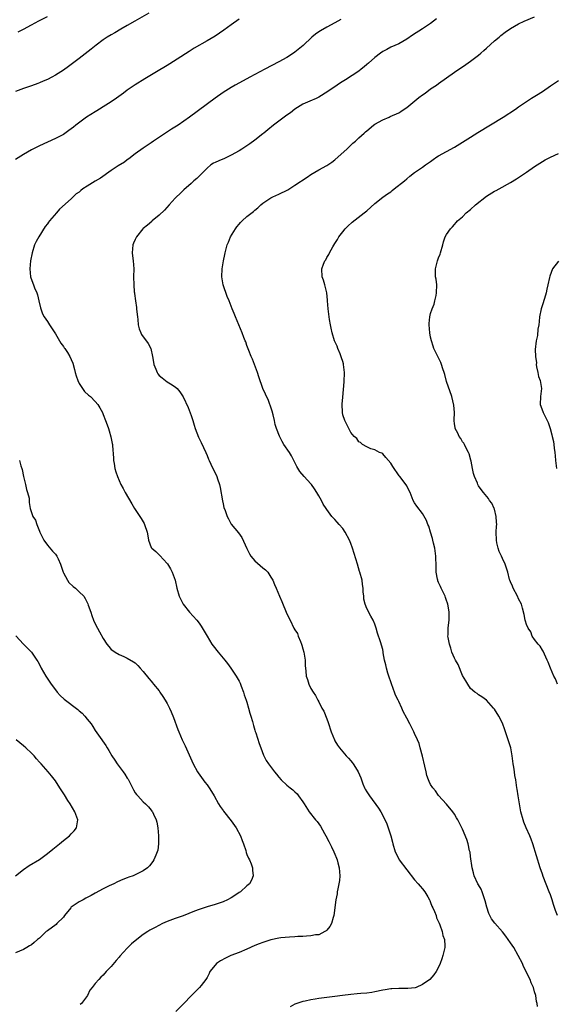
# Model space of a CAD drawing. Units: inches. Extents: x 2613000 to 2616000, y 1530000 to 1533000.
# Drawn here: x 2615624 to 2615758, y 1532367 to 1532613 of the extents above; entities that cross this region are included whole.
import ezdxf

# ---------------------------------------------------------------- set-up
doc = ezdxf.new("R2010")
doc.units = ezdxf.units.IN
doc.header["$MEASUREMENT"] = 0
doc.layers.add('LD26131530_10ft', color=113, linetype='Continuous')

msp = doc.modelspace()

# ---------------------------------------------------------------- linework, layer by layer
at = {"layer": 'LD26131530_10ft'}
for points, elevation in [([(2615656.42, 1532615), (2615652.87, 1532613), (2615651, 1532611.9), (2615649.36, 1532611), (2615647.88, 1532610.12), (2615647, 1532609.63), (2615645.99, 1532609), (2615645, 1532608.31), (2615643.24, 1532607), (2615642, 1532606), (2615639, 1532603.66), (2615636.33, 1532601.67), (2615635, 1532600.73), (2615633, 1532599.48), (2615632.1, 1532599), (2615631, 1532598.43), (2615629.95, 1532597.95), (2615629, 1532597.54), (2615628.59, 1532597.41), (2615627, 1532596.78), (2615625, 1532596.15), (2615623, 1532595.44)], 8180), ([(2615679, 1532613.48), (2615677, 1532612.06), (2615675.22, 1532610.78), (2615673, 1532609.26), (2615671, 1532608.05), (2615667.78, 1532606.22), (2615667, 1532605.72), (2615666.55, 1532605.45), (2615663.49, 1532603.49), (2615661.64, 1532602.36), (2615661, 1532601.94), (2615658.34, 1532600.34), (2615655.4, 1532598.6), (2615653, 1532597.09), (2615651, 1532595.71), (2615650.07, 1532595), (2615648.29, 1532593.71), (2615647, 1532592.79), (2615645, 1532591.53), (2615644.09, 1532591), (2615643.42, 1532590.58), (2615643, 1532590.35), (2615640.84, 1532589), (2615638.16, 1532587), (2615637.53, 1532586.47), (2615636.4, 1532585.6), (2615635, 1532584.67), (2615633, 1532583.59), (2615629, 1532581.76), (2615627, 1532580.77), (2615625, 1532579.61), (2615623, 1532578.35)], 8190), ([(2615623.66, 1532610.34), (2615625.01, 1532611.01), (2615627, 1532612.07), (2615628.89, 1532613.11), (2615631, 1532614.21)], 8170), ([(2615704.53, 1532613.47), (2615703.78, 1532613), (2615703, 1532612.56), (2615701, 1532611.53), (2615699.39, 1532610.61), (2615699, 1532610.36), (2615698.2, 1532609.8), (2615697.26, 1532609), (2615695.09, 1532606.91), (2615693, 1532605.25), (2615692.66, 1532605), (2615691, 1532603.94), (2615689, 1532602.79), (2615685.45, 1532601), (2615681.69, 1532599), (2615681, 1532598.61), (2615678.01, 1532597), (2615677, 1532596.44), (2615675, 1532595.16), (2615673, 1532593.71), (2615666.59, 1532589), (2615663.72, 1532587), (2615662.05, 1532585.95), (2615660.84, 1532585.16), (2615657.61, 1532583), (2615657, 1532582.56), (2615655, 1532581.22), (2615653, 1532579.77), (2615651.44, 1532578.56), (2615651, 1532578.27), (2615650.29, 1532577.71), (2615648.76, 1532576.76), (2615647, 1532575.59), (2615644.28, 1532573.72), (2615643, 1532572.96), (2615641, 1532571.71), (2615639.91, 1532571), (2615639.4, 1532570.6), (2615639, 1532570.22), (2615638.25, 1532569.75), (2615637, 1532568.55), (2615634.06, 1532565.94), (2615633.28, 1532565), (2615631.52, 1532563), (2615631.29, 1532562.71), (2615631, 1532562.27), (2615630.42, 1532561.58), (2615628.82, 1532559), (2615628.17, 1532557.83), (2615627.78, 1532557), (2615627.16, 1532555), (2615626.8, 1532553), (2615626.62, 1532551), (2615626.79, 1532549), (2615627.37, 1532547.37), (2615627.49, 1532547), (2615627.8, 1532546.2), (2615628.33, 1532545), (2615628.5, 1532544.5), (2615628.9, 1532543), (2615629.24, 1532541.24), (2615629.75, 1532539.75), (2615630.16, 1532539), (2615631, 1532537.84), (2615631.53, 1532537), (2615633, 1532534.73), (2615634.34, 1532532.34), (2615635, 1532531.54), (2615635.2, 1532531.2), (2615635.35, 1532531), (2615636, 1532530), (2615636.63, 1532529), (2615637, 1532528.27), (2615637.35, 1532527.35), (2615637.79, 1532525.79), (2615637.97, 1532525), (2615638.2, 1532524.2), (2615638.62, 1532523), (2615639, 1532522.27), (2615639.79, 1532521), (2615640.3, 1532520.3), (2615641.34, 1532519.34), (2615641.77, 1532519), (2615643, 1532517.77), (2615643.66, 1532517), (2615644.16, 1532516.16), (2615644.8, 1532515), (2615645, 1532514.54), (2615645.6, 1532513), (2615645.94, 1532511.94), (2615646.28, 1532511), (2615646.44, 1532510.44), (2615646.92, 1532508.92), (2615647.26, 1532507.26), (2615647.3, 1532507), (2615647.29, 1532506.71), (2615647.54, 1532503.54), (2615647.58, 1532503), (2615647.73, 1532502.27), (2615647.93, 1532501), (2615648.12, 1532500.12), (2615648.55, 1532499), (2615649.42, 1532497), (2615649.95, 1532495.95), (2615650.46, 1532495), (2615652.12, 1532492.12), (2615652.79, 1532491), (2615653, 1532490.68), (2615654.19, 1532489), (2615654.5, 1532488.5), (2615655, 1532487.59), (2615655.23, 1532487.23), (2615655.36, 1532487), (2615656, 1532485), (2615656.14, 1532484.14), (2615656.37, 1532483), (2615657, 1532481.23), (2615657.15, 1532481), (2615658.17, 1532480.17), (2615659, 1532479.35), (2615659.21, 1532479.21), (2615661, 1532477.19), (2615661.08, 1532477.08), (2615661.82, 1532475.82), (2615662.23, 1532475), (2615662.98, 1532472.98), (2615663.41, 1532471), (2615664.02, 1532469), (2615665.02, 1532467.02), (2615666.63, 1532465), (2615668.44, 1532463), (2615669, 1532462.28), (2615669.51, 1532461.51), (2615670.27, 1532460.27), (2615671, 1532459), (2615672.23, 1532457), (2615672.54, 1532456.54), (2615673.78, 1532455), (2615675, 1532453.52), (2615675.44, 1532453), (2615676.14, 1532452.14), (2615676.97, 1532451), (2615678.32, 1532449), (2615678.57, 1532448.57), (2615679, 1532447.71), (2615679.25, 1532447.25), (2615679.54, 1532446.46), (2615680.11, 1532445), (2615680.32, 1532444.32), (2615680.81, 1532443), (2615681, 1532442.43), (2615681.42, 1532441), (2615681.71, 1532439.71), (2615681.95, 1532439), (2615682.35, 1532437.65), (2615682.6, 1532436.6), (2615683, 1532435.44), (2615683.09, 1532435.09), (2615683.23, 1532434.78), (2615684.09, 1532432.09), (2615684.5, 1532431), (2615685.16, 1532429.16), (2615685.84, 1532427.84), (2615686.38, 1532427), (2615687.91, 1532425), (2615688.43, 1532424.43), (2615689, 1532423.69), (2615689.57, 1532423), (2615691, 1532421.69), (2615691.8, 1532421), (2615692.51, 1532420.51), (2615693, 1532420.02), (2615693.53, 1532419.53), (2615693.94, 1532419), (2615695, 1532417.51), (2615695.31, 1532417), (2615696.61, 1532415), (2615698.19, 1532413), (2615698.58, 1532412.58), (2615699.42, 1532411.42), (2615700.45, 1532409.55), (2615700.77, 1532409), (2615701.54, 1532407.54), (2615702.21, 1532406.21), (2615702.78, 1532405), (2615703, 1532404.43), (2615703.43, 1532403.43), (2615703.56, 1532403), (2615703.74, 1532402.26), (2615704.09, 1532401), (2615704.27, 1532399), (2615704.17, 1532397.83), (2615704.04, 1532397), (2615703.74, 1532395.74), (2615703.61, 1532395), (2615703.55, 1532394.45), (2615703.24, 1532393), (2615702.73, 1532389), (2615702.58, 1532388.58), (2615702.14, 1532387), (2615701.72, 1532386.28), (2615701, 1532385.35), (2615700.83, 1532385.17), (2615700.54, 1532385), (2615699, 1532384.24), (2615698.16, 1532384.16), (2615697, 1532383.92), (2615695.9, 1532383.9), (2615695, 1532383.8), (2615693.76, 1532383.76), (2615693, 1532383.69), (2615691.63, 1532383.63), (2615689.45, 1532383.45), (2615689, 1532383.38), (2615686.96, 1532382.96), (2615685, 1532382.31), (2615684.09, 1532381.91), (2615683, 1532381.5), (2615681, 1532380.64), (2615679, 1532379.8), (2615676.92, 1532379), (2615675.64, 1532378.36), (2615674.34, 1532377.66), (2615673.34, 1532377), (2615673, 1532376.62), (2615671.73, 1532375), (2615671.52, 1532374.48), (2615671, 1532373.54), (2615670.66, 1532373), (2615669.49, 1532371.49), (2615669.13, 1532371), (2615668.05, 1532369.95), (2615667.13, 1532369), (2615667, 1532368.89), (2615665.2, 1532367), (2615663.18, 1532365)], 8200), ([(2615728.43, 1532613.57), (2615727.71, 1532613), (2615727, 1532612.46), (2615725, 1532611.1), (2615722.49, 1532609.51), (2615721, 1532608.53), (2615719, 1532607.38), (2615717, 1532606.47), (2615716.06, 1532605.94), (2615715, 1532605.39), (2615714.45, 1532605), (2615713, 1532603.88), (2615711.47, 1532602.53), (2615711, 1532602.16), (2615710.39, 1532601.61), (2615709.62, 1532601), (2615709, 1532600.53), (2615705.7, 1532598.3), (2615704.45, 1532597.55), (2615703.59, 1532597), (2615701, 1532595.26), (2615700.58, 1532595), (2615699.63, 1532594.37), (2615699, 1532594.01), (2615698.34, 1532593.66), (2615696.7, 1532593), (2615695, 1532592.23), (2615693, 1532590.95), (2615691.94, 1532590.06), (2615691, 1532589.48), (2615690.33, 1532589), (2615687.62, 1532587), (2615686.19, 1532585.81), (2615685.18, 1532585), (2615685, 1532584.84), (2615683, 1532583.2), (2615681.72, 1532582.28), (2615681, 1532581.81), (2615679.71, 1532581), (2615679, 1532580.58), (2615677, 1532579.45), (2615675.34, 1532578.66), (2615673.93, 1532578.07), (2615673, 1532577.64), (2615672.58, 1532577.42), (2615671.93, 1532577), (2615671, 1532576.24), (2615668.4, 1532573.6), (2615667.71, 1532573), (2615667, 1532572.35), (2615665.21, 1532570.79), (2615664.19, 1532569.81), (2615663.32, 1532569), (2615663, 1532568.67), (2615661.51, 1532567), (2615660.31, 1532565.69), (2615659, 1532564.4), (2615657.26, 1532563), (2615657.13, 1532562.87), (2615656.05, 1532561.95), (2615655, 1532561.12), (2615654.87, 1532561), (2615653.32, 1532559), (2615653, 1532558.31), (2615652.61, 1532557.39), (2615652.42, 1532557), (2615652.25, 1532555), (2615652.38, 1532553.62), (2615652.47, 1532553), (2615652.62, 1532551), (2615652.6, 1532549), (2615652.62, 1532547), (2615652.75, 1532545.25), (2615652.79, 1532545), (2615652.84, 1532544.84), (2615653.06, 1532543), (2615653.32, 1532541.32), (2615653.34, 1532541), (2615653.52, 1532539.52), (2615653.56, 1532539), (2615653.66, 1532538.34), (2615653.77, 1532537), (2615653.96, 1532535.96), (2615654.37, 1532535), (2615654.58, 1532534.58), (2615656.25, 1532532.25), (2615656.88, 1532531), (2615657.33, 1532529), (2615657.58, 1532527.58), (2615657.65, 1532527), (2615658.16, 1532525.84), (2615658.5, 1532525), (2615658.68, 1532524.68), (2615659, 1532524.3), (2615659.72, 1532523.72), (2615661, 1532522.73), (2615661.8, 1532522.2), (2615663, 1532521.48), (2615663.48, 1532521), (2615664.17, 1532520.17), (2615665, 1532518.93), (2615666.23, 1532516.23), (2615667, 1532514.27), (2615667.41, 1532513), (2615667.81, 1532511.81), (2615668.05, 1532511), (2615668.85, 1532508.85), (2615669.49, 1532507.49), (2615670.69, 1532505), (2615671, 1532504.26), (2615671.34, 1532503.34), (2615671.49, 1532503), (2615671.97, 1532502.03), (2615672.43, 1532501), (2615673, 1532499.94), (2615673.43, 1532499), (2615673.62, 1532498.38), (2615674.09, 1532497), (2615674.26, 1532496.26), (2615674.85, 1532492.85), (2615675, 1532492.15), (2615675.23, 1532491.23), (2615675.56, 1532490.44), (2615676.07, 1532489), (2615676.34, 1532488.34), (2615677, 1532487.03), (2615677.98, 1532485.98), (2615678.91, 1532484.91), (2615679.74, 1532483.74), (2615680.95, 1532480.95), (2615681.59, 1532479.59), (2615681.98, 1532479), (2615683, 1532477.85), (2615685, 1532476.15), (2615685.64, 1532475.64), (2615686.19, 1532475), (2615687, 1532473.81), (2615687.44, 1532473), (2615687.93, 1532471.93), (2615688.32, 1532471), (2615689.13, 1532469), (2615689.7, 1532467.7), (2615691, 1532464.6), (2615691.81, 1532463), (2615692.77, 1532461), (2615693, 1532460.58), (2615693.63, 1532459.63), (2615693.85, 1532459), (2615694.37, 1532457.63), (2615694.67, 1532457), (2615694.77, 1532456.77), (2615695, 1532455.81), (2615695.23, 1532455), (2615695.56, 1532453), (2615695.61, 1532451.61), (2615695.76, 1532450.24), (2615695.86, 1532449), (2615696.13, 1532448.13), (2615696.47, 1532447), (2615697, 1532445.93), (2615697.54, 1532445), (2615698.14, 1532444.14), (2615698.74, 1532443), (2615699, 1532442.58), (2615699.78, 1532441), (2615700.22, 1532440.22), (2615701, 1532438.28), (2615701.34, 1532437.34), (2615702.11, 1532435), (2615702.89, 1532433), (2615703, 1532432.79), (2615703.69, 1532431.69), (2615704.16, 1532431), (2615705, 1532429.99), (2615705.87, 1532429), (2615706.42, 1532428.42), (2615707, 1532427.75), (2615707.36, 1532427.36), (2615707.62, 1532427), (2615708.59, 1532425.41), (2615708.86, 1532425), (2615709.49, 1532423.49), (2615710.04, 1532422.04), (2615710.47, 1532421), (2615710.64, 1532420.64), (2615711, 1532420), (2615711.65, 1532419), (2615713.91, 1532415.91), (2615714.49, 1532415), (2615715, 1532414.1), (2615715.99, 1532411.99), (2615716.38, 1532411), (2615717.05, 1532409), (2615717.41, 1532407.41), (2615717.52, 1532407), (2615718.12, 1532405), (2615719, 1532403.2), (2615719.11, 1532403), (2615721, 1532400.44), (2615723, 1532398.01), (2615723.89, 1532397), (2615724.38, 1532396.38), (2615725, 1532395.72), (2615725.52, 1532395), (2615726.3, 1532393.7), (2615726.69, 1532393), (2615726.77, 1532392.77), (2615727, 1532392.3), (2615727.34, 1532391.34), (2615727.54, 1532391), (2615727.99, 1532390.01), (2615728.35, 1532389), (2615728.48, 1532388.48), (2615729, 1532387.42), (2615729.11, 1532387.11), (2615729.28, 1532386.72), (2615729.86, 1532385), (2615730.06, 1532384.06), (2615730.46, 1532383), (2615730.56, 1532381.44), (2615730.57, 1532381), (2615730.09, 1532379), (2615729.83, 1532378.17), (2615729.35, 1532377), (2615729, 1532376.1), (2615728.36, 1532375), (2615727.81, 1532374.19), (2615726.79, 1532373), (2615725, 1532371.75), (2615723.37, 1532371), (2615723.1, 1532370.9), (2615721.26, 1532370.74), (2615719.22, 1532370.78), (2615719, 1532370.8), (2615717.32, 1532370.68), (2615717, 1532370.67), (2615715.6, 1532370.4), (2615715, 1532370.31), (2615713, 1532369.89), (2615712.24, 1532369.76), (2615711, 1532369.6), (2615709.49, 1532369.49), (2615708.61, 1532369.39), (2615707, 1532369.27), (2615704.89, 1532369), (2615703, 1532368.72), (2615701, 1532368.52), (2615699, 1532368.29), (2615698.11, 1532368.11), (2615697, 1532367.94), (2615695.58, 1532367.58), (2615695, 1532367.48), (2615693.49, 1532367), (2615693, 1532366.81), (2615691.83, 1532366.17)], 8210), ([(2615753.79, 1532366.21), (2615753.7, 1532367), (2615753.53, 1532367.53), (2615753.32, 1532369), (2615753, 1532369.96), (2615752.75, 1532371), (2615752.17, 1532372.17), (2615751.9, 1532373), (2615750.3, 1532376.3), (2615749.97, 1532377), (2615748.96, 1532379), (2615747.8, 1532381), (2615747, 1532382.21), (2615745.85, 1532383.85), (2615744.98, 1532384.98), (2615743.1, 1532387.1), (2615742.23, 1532388.23), (2615741.55, 1532389.55), (2615741.1, 1532391.1), (2615740.69, 1532392.69), (2615740.59, 1532393), (2615740.32, 1532393.68), (2615739.89, 1532395), (2615739.65, 1532395.65), (2615739, 1532396.71), (2615738.85, 1532397), (2615737.94, 1532399), (2615737.72, 1532399.72), (2615737.4, 1532401), (2615737, 1532403.83), (2615736.87, 1532404.87), (2615736.77, 1532405.23), (2615736.39, 1532407), (2615736.1, 1532408.1), (2615735, 1532410.69), (2615734.85, 1532411), (2615734.19, 1532412.19), (2615733.84, 1532413), (2615733.51, 1532413.51), (2615733, 1532414.4), (2615732.58, 1532415), (2615731, 1532416.91), (2615729, 1532419.09), (2615728.23, 1532420.23), (2615727.59, 1532421), (2615727, 1532421.83), (2615726.61, 1532422.61), (2615726.45, 1532423), (2615726.07, 1532424.07), (2615725.84, 1532425), (2615725.56, 1532426.44), (2615724.98, 1532428.98), (2615724.41, 1532431), (2615724.12, 1532432.12), (2615723.7, 1532433), (2615723, 1532434.61), (2615722.8, 1532435), (2615722.23, 1532436.23), (2615721.75, 1532437), (2615721, 1532438.46), (2615720.16, 1532440.16), (2615719.81, 1532441), (2615719, 1532442.64), (2615718.84, 1532443), (2615718.22, 1532444.22), (2615717.94, 1532445), (2615717.67, 1532445.67), (2615716.51, 1532449), (2615716.27, 1532449.73), (2615715.92, 1532451), (2615715.79, 1532451.79), (2615715.47, 1532453), (2615715.14, 1532454.86), (2615715.11, 1532455.11), (2615715, 1532455.66), (2615714.46, 1532457.54), (2615713.72, 1532459.72), (2615713.34, 1532461), (2615713, 1532461.99), (2615712.57, 1532463), (2615712.03, 1532464.03), (2615711, 1532465.92), (2615710.61, 1532467), (2615710.26, 1532468.26), (2615710.25, 1532469), (2615710.09, 1532470.09), (2615710.11, 1532471), (2615709.95, 1532471.95), (2615709.85, 1532473), (2615709.3, 1532475), (2615709.21, 1532475.21), (2615708.64, 1532477), (2615707.43, 1532481), (2615707, 1532482.21), (2615706.64, 1532483), (2615705.59, 1532485), (2615705, 1532485.96), (2615704.11, 1532487), (2615703.55, 1532487.55), (2615703, 1532488.23), (2615702.59, 1532488.59), (2615702.29, 1532489), (2615701, 1532490.69), (2615700.81, 1532491), (2615700.06, 1532492.06), (2615699.64, 1532493), (2615699, 1532494.16), (2615698.49, 1532495), (2615697.9, 1532495.9), (2615697.14, 1532497), (2615697, 1532497.18), (2615695.3, 1532499), (2615694.24, 1532500.24), (2615693.49, 1532501.49), (2615692.77, 1532503), (2615692.15, 1532504.15), (2615691.64, 1532505), (2615690.26, 1532507), (2615689.78, 1532507.78), (2615689.11, 1532509.11), (2615688.39, 1532511), (2615688.02, 1532512.02), (2615687.87, 1532513), (2615687.55, 1532514.45), (2615687.32, 1532515.32), (2615686.84, 1532516.84), (2615686.76, 1532517), (2615686.28, 1532518.28), (2615685.88, 1532519), (2615685.64, 1532519.64), (2615684.99, 1532520.99), (2615683.95, 1532523.95), (2615683.6, 1532525), (2615682.36, 1532528.36), (2615682.08, 1532529), (2615681.47, 1532530.53), (2615681, 1532531.78), (2615680.68, 1532532.68), (2615680.53, 1532533), (2615680.21, 1532533.79), (2615679.76, 1532535), (2615678.98, 1532536.98), (2615678.14, 1532539), (2615677.78, 1532539.78), (2615677.32, 1532541), (2615676.53, 1532543), (2615676.07, 1532544.07), (2615675, 1532547), (2615674.68, 1532549), (2615674.76, 1532551), (2615675.1, 1532553), (2615675.46, 1532554.54), (2615675.53, 1532555), (2615675.67, 1532555.67), (2615676.03, 1532557), (2615676.34, 1532557.66), (2615676.86, 1532559), (2615678.1, 1532561), (2615678.48, 1532561.52), (2615679, 1532562.16), (2615679.4, 1532562.6), (2615679.82, 1532563), (2615681, 1532564.07), (2615682.67, 1532565.33), (2615683, 1532565.65), (2615683.74, 1532566.26), (2615684.47, 1532567), (2615685, 1532567.43), (2615687, 1532568.73), (2615687.5, 1532569), (2615689, 1532569.69), (2615691.19, 1532570.81), (2615693, 1532571.91), (2615696.04, 1532573.96), (2615697, 1532574.58), (2615699, 1532575.75), (2615701, 1532576.86), (2615702.26, 1532577.74), (2615703, 1532578.27), (2615703.84, 1532579), (2615706.01, 1532581), (2615707, 1532581.98), (2615707.52, 1532582.48), (2615708.14, 1532583), (2615709, 1532583.81), (2615710.34, 1532585), (2615710.71, 1532585.29), (2615711, 1532585.58), (2615712.69, 1532587), (2615713, 1532587.21), (2615715, 1532588.29), (2615716.62, 1532589), (2615716.9, 1532589.1), (2615719, 1532590.05), (2615719.57, 1532590.43), (2615720.39, 1532591), (2615721, 1532591.43), (2615724.08, 1532593.92), (2615725, 1532594.59), (2615725.61, 1532595), (2615727, 1532596.07), (2615728.43, 1532597), (2615729, 1532597.42), (2615731, 1532598.81), (2615733, 1532600.24), (2615734.03, 1532601), (2615735, 1532601.61), (2615735.8, 1532602.2), (2615737, 1532602.97), (2615739, 1532604.5), (2615739.58, 1532605), (2615740.3, 1532605.7), (2615741, 1532606.27), (2615743, 1532608.06), (2615744.16, 1532609), (2615744.59, 1532609.41), (2615745.71, 1532610.29), (2615747, 1532611.21), (2615749, 1532612.31), (2615750.45, 1532613), (2615753, 1532614.12)], 8220), ([(2615758.76, 1532389), (2615758.28, 1532390.28), (2615757.79, 1532391.79), (2615757.47, 1532393), (2615757, 1532394.18), (2615756.72, 1532395), (2615755.22, 1532398.78), (2615755, 1532399.39), (2615754.45, 1532401), (2615752.56, 1532407), (2615752.15, 1532408.15), (2615751.84, 1532409), (2615750.96, 1532410.96), (2615750.38, 1532412.38), (2615750.16, 1532413), (2615749.62, 1532415), (2615749.54, 1532415.54), (2615749.23, 1532417), (2615748.91, 1532419), (2615748.7, 1532420.7), (2615748.63, 1532421), (2615748.32, 1532423), (2615748.1, 1532424.1), (2615748, 1532425), (2615747.83, 1532426.16), (2615747.69, 1532427), (2615747.4, 1532429), (2615747.05, 1532431), (2615746.46, 1532433), (2615745.57, 1532435.57), (2615745, 1532437.17), (2615744.05, 1532439), (2615743, 1532440.73), (2615742.77, 1532441), (2615741, 1532442.94), (2615739.8, 1532443.8), (2615739, 1532444.32), (2615738.63, 1532444.63), (2615738.09, 1532445), (2615737, 1532445.9), (2615736.29, 1532447), (2615735.82, 1532447.82), (2615735, 1532449.18), (2615733.88, 1532451.88), (2615733.24, 1532453), (2615733.17, 1532453.17), (2615733, 1532453.46), (2615732.35, 1532455), (2615732.03, 1532456.03), (2615731.69, 1532457), (2615731.37, 1532458.63), (2615731.32, 1532459), (2615731.37, 1532459.37), (2615731.38, 1532461), (2615731.57, 1532462.43), (2615731.67, 1532463), (2615731.64, 1532463.64), (2615731.68, 1532465), (2615731.41, 1532466.59), (2615731.31, 1532467), (2615731.22, 1532467.22), (2615731, 1532467.89), (2615730.7, 1532468.7), (2615730.6, 1532469), (2615729.66, 1532471), (2615729.46, 1532471.47), (2615729, 1532472.43), (2615728.83, 1532472.83), (2615728.77, 1532473), (2615728.74, 1532473.26), (2615728.4, 1532475), (2615728.36, 1532476.36), (2615728.32, 1532479), (2615728.05, 1532481), (2615727.69, 1532482.31), (2615727.54, 1532483), (2615727.46, 1532483.46), (2615726.95, 1532485), (2615726.52, 1532486.52), (2615726.27, 1532487), (2615725.99, 1532487.99), (2615725, 1532489.73), (2615723.58, 1532491.58), (2615723, 1532492.37), (2615722.65, 1532493), (2615721.86, 1532495), (2615721.58, 1532495.58), (2615721, 1532496.64), (2615720.89, 1532496.89), (2615719.27, 1532499), (2615719.14, 1532499.14), (2615717.5, 1532501.5), (2615717, 1532502.36), (2615715.78, 1532503.78), (2615715, 1532504.64), (2615714.79, 1532504.79), (2615714.2, 1532505), (2615713, 1532505.67), (2615712.06, 1532505.94), (2615711, 1532506.43), (2615709.92, 1532507), (2615709.47, 1532507.47), (2615709, 1532507.66), (2615708.54, 1532508.54), (2615707.86, 1532509), (2615707, 1532510.04), (2615706.52, 1532511), (2615706.04, 1532512.04), (2615705.47, 1532513), (2615705, 1532514.44), (2615704.91, 1532515), (2615704.88, 1532517.12), (2615705, 1532518.82), (2615705.32, 1532522.68), (2615705.41, 1532525), (2615705.21, 1532527), (2615705.18, 1532527.18), (2615705, 1532527.81), (2615704.71, 1532528.71), (2615704.3, 1532529.7), (2615703.79, 1532531), (2615703.59, 1532531.59), (2615702.96, 1532532.96), (2615702.32, 1532535), (2615702.1, 1532536.1), (2615701.89, 1532537), (2615701.67, 1532538.33), (2615701.58, 1532539), (2615701.32, 1532541), (2615701.16, 1532543), (2615701.16, 1532543.16), (2615701, 1532545), (2615700.5, 1532547), (2615700.16, 1532548.16), (2615699.87, 1532549), (2615699.78, 1532551), (2615700.17, 1532552.17), (2615700.5, 1532553), (2615700.73, 1532553.27), (2615701, 1532553.8), (2615701.46, 1532554.54), (2615701.63, 1532555), (2615702.47, 1532556.47), (2615703, 1532557.3), (2615703.64, 1532558.36), (2615704.01, 1532559), (2615705, 1532560.26), (2615705.6, 1532561), (2615706.29, 1532561.71), (2615707.36, 1532562.64), (2615710.38, 1532565), (2615711, 1532565.52), (2615713, 1532567.36), (2615715, 1532568.93), (2615716.21, 1532569.79), (2615717, 1532570.31), (2615717.38, 1532570.62), (2615717.89, 1532571), (2615720.42, 1532573), (2615721, 1532573.51), (2615721.82, 1532574.18), (2615723, 1532575.09), (2615725, 1532576.47), (2615725.71, 1532577), (2615727, 1532577.88), (2615727.64, 1532578.36), (2615728.58, 1532579), (2615729, 1532579.26), (2615733, 1532581.48), (2615735, 1532582.72), (2615737, 1532583.99), (2615738.85, 1532585.15), (2615745.15, 1532589), (2615748.23, 1532591), (2615749, 1532591.56), (2615751, 1532592.9), (2615752.29, 1532593.71), (2615753.53, 1532594.47), (2615755, 1532595.44), (2615757, 1532596.84), (2615759, 1532598.15)], 8230), ([(2615758.76, 1532447), (2615758.28, 1532448.28), (2615757.9, 1532449), (2615757, 1532450.96), (2615756.45, 1532452.45), (2615756.23, 1532453), (2615755.49, 1532454.51), (2615755.21, 1532455.21), (2615755, 1532455.52), (2615754.46, 1532456.46), (2615753.9, 1532457), (2615753, 1532458.13), (2615752.46, 1532459), (2615752.08, 1532460.08), (2615751.39, 1532461), (2615751, 1532461.94), (2615750.78, 1532462.78), (2615750.64, 1532463), (2615750.41, 1532464.41), (2615750.03, 1532465.97), (2615749.75, 1532467), (2615749, 1532468.34), (2615748.75, 1532469), (2615747.71, 1532471), (2615747.51, 1532471.51), (2615747, 1532472.61), (2615746.85, 1532473), (2615746.78, 1532473.22), (2615746.31, 1532475), (2615745.69, 1532477), (2615745, 1532478.41), (2615744.76, 1532479), (2615744.17, 1532480.17), (2615743.92, 1532481), (2615743.62, 1532482.38), (2615743.46, 1532483), (2615743.41, 1532485), (2615743.5, 1532486.51), (2615743.54, 1532487), (2615743.53, 1532487.53), (2615743.44, 1532489), (2615743, 1532490.83), (2615742.94, 1532491), (2615742.3, 1532492.3), (2615741.77, 1532493), (2615741.48, 1532493.48), (2615740.22, 1532495), (2615739.69, 1532495.69), (2615739, 1532496.67), (2615738.82, 1532497), (2615738.7, 1532497.3), (2615737.96, 1532499), (2615737.71, 1532499.7), (2615737.5, 1532501), (2615737.16, 1532502.84), (2615737.1, 1532503.1), (2615736.63, 1532504.63), (2615736.5, 1532505), (2615735.89, 1532506.11), (2615735.47, 1532507), (2615735.33, 1532507.33), (2615735, 1532507.7), (2615734.53, 1532508.53), (2615734.16, 1532509), (2615733.84, 1532509.84), (2615733.17, 1532511), (2615733.16, 1532511.16), (2615733, 1532512.25), (2615732.93, 1532512.93), (2615732.89, 1532513.11), (2615732.98, 1532515), (2615732.85, 1532516.85), (2615732.28, 1532519), (2615731, 1532522.77), (2615730.55, 1532524.55), (2615730.4, 1532525), (2615730.05, 1532525.95), (2615729.76, 1532527), (2615729.57, 1532527.57), (2615729, 1532528.69), (2615728.83, 1532529), (2615727.83, 1532531), (2615727.6, 1532531.6), (2615727.18, 1532533), (2615727, 1532533.9), (2615726.81, 1532535), (2615726.65, 1532537), (2615726.67, 1532537.33), (2615726.78, 1532539), (2615727, 1532539.83), (2615727.37, 1532541), (2615727.86, 1532542.14), (2615728.09, 1532543), (2615728.35, 1532544.35), (2615728.51, 1532545), (2615728.52, 1532547), (2615728.37, 1532548.37), (2615728.26, 1532549), (2615728.23, 1532549.77), (2615728.23, 1532551), (2615728.76, 1532553), (2615729, 1532553.75), (2615729.37, 1532554.63), (2615729.49, 1532555), (2615730.02, 1532557), (2615730.26, 1532557.74), (2615730.68, 1532559), (2615731, 1532559.55), (2615731.94, 1532561), (2615732.51, 1532561.49), (2615733, 1532562.12), (2615733.42, 1532562.58), (2615733.75, 1532563), (2615735, 1532564.05), (2615735.91, 1532565), (2615737, 1532565.89), (2615738.2, 1532567), (2615741, 1532569.15), (2615743, 1532570.4), (2615743.4, 1532570.6), (2615744.13, 1532571), (2615747, 1532572.62), (2615748.47, 1532573.53), (2615751, 1532575.22), (2615753, 1532576.58), (2615755, 1532577.88), (2615755.72, 1532578.28), (2615757, 1532578.97), (2615759, 1532579.85)], 8240), ([(2615759, 1532552.92), (2615757.55, 1532551), (2615756.84, 1532549.16), (2615756.78, 1532548.78), (2615756.37, 1532547), (2615756.08, 1532545.92), (2615755.98, 1532545), (2615755.56, 1532543.56), (2615755, 1532542), (2615754.77, 1532541.23), (2615754.71, 1532541), (2615754.31, 1532539), (2615754.21, 1532537.79), (2615754.09, 1532537), (2615753.87, 1532535.87), (2615753.74, 1532534.26), (2615753.42, 1532533), (2615753.2, 1532530.8), (2615753.3, 1532529), (2615753.48, 1532527.48), (2615753.47, 1532527), (2615753.55, 1532526.45), (2615753.81, 1532525), (2615754.05, 1532524.05), (2615754.4, 1532523), (2615754.78, 1532521), (2615754.55, 1532519), (2615754.44, 1532517), (2615754.58, 1532516.58), (2615755.15, 1532515), (2615756.23, 1532513), (2615756.47, 1532512.47), (2615756.94, 1532511), (2615757.38, 1532509.38), (2615757.44, 1532509), (2615757.74, 1532507.74), (2615757.83, 1532507), (2615757.91, 1532506.09), (2615758.09, 1532505), (2615758.19, 1532504.19), (2615758.29, 1532503), (2615758.52, 1532501)], 8250), ([(2615624.02, 1532503), (2615624.38, 1532501.62), (2615624.61, 1532501), (2615624.7, 1532500.7), (2615625.03, 1532499), (2615625.49, 1532497), (2615625.75, 1532495.75), (2615626.05, 1532495), (2615626.44, 1532493.56), (2615626.48, 1532493), (2615626.44, 1532492.44), (2615626.7, 1532491), (2615627, 1532489.97), (2615627.37, 1532489), (2615628.04, 1532488.04), (2615628.36, 1532487), (2615629, 1532485.3), (2615629.1, 1532485), (2615630.11, 1532483), (2615631, 1532481.78), (2615632.32, 1532480.32), (2615633, 1532479.54), (2615633.24, 1532479.24), (2615633.39, 1532479), (2615633.67, 1532478.33), (2615634.3, 1532477), (2615634.93, 1532475), (2615635, 1532474.85), (2615636, 1532473), (2615636.4, 1532472.4), (2615637.46, 1532471.46), (2615638.06, 1532471), (2615639, 1532470.13), (2615640.1, 1532469), (2615640.47, 1532468.47), (2615641.13, 1532467.13), (2615641.24, 1532466.76), (2615641.85, 1532465), (2615642.17, 1532464.17), (2615642.58, 1532463), (2615643, 1532462.12), (2615643.57, 1532461), (2615644.09, 1532460.09), (2615645, 1532458.37), (2615645.88, 1532457), (2615646.37, 1532456.37), (2615647, 1532455.67), (2615647.38, 1532455.38), (2615647.95, 1532455), (2615649, 1532454.39), (2615650.13, 1532453.87), (2615651, 1532453.52), (2615652.59, 1532452.59), (2615653, 1532452.29), (2615653.64, 1532451.64), (2615654.21, 1532451), (2615655, 1532450.18), (2615656.39, 1532448.39), (2615657, 1532447.73), (2615657.32, 1532447.32), (2615657.61, 1532447), (2615659, 1532445.29), (2615659.21, 1532445), (2615659.9, 1532443.9), (2615660.51, 1532443), (2615661, 1532442.14), (2615661.56, 1532441), (2615662.02, 1532440.02), (2615662.59, 1532438.59), (2615663.64, 1532435.64), (2615663.89, 1532435), (2615664.79, 1532433), (2615665, 1532432.56), (2615665.55, 1532431.55), (2615667.54, 1532427), (2615668.64, 1532425), (2615668.77, 1532424.77), (2615669.59, 1532423.59), (2615670.06, 1532423), (2615670.45, 1532422.45), (2615671, 1532421.78), (2615671.52, 1532421), (2615672.07, 1532420.07), (2615672.77, 1532419), (2615673.9, 1532417), (2615674.31, 1532416.31), (2615675, 1532415.33), (2615675.13, 1532415.13), (2615677, 1532412.73), (2615678.29, 1532411), (2615679.4, 1532409), (2615679.8, 1532407.8), (2615680.12, 1532407), (2615680.67, 1532405.33), (2615680.81, 1532404.81), (2615681, 1532404.33), (2615681.4, 1532403.4), (2615681.63, 1532403), (2615682.04, 1532401.96), (2615682.39, 1532401), (2615682.42, 1532400.42), (2615682.55, 1532399), (2615682.11, 1532397.89), (2615681.65, 1532397), (2615681, 1532396.45), (2615679.38, 1532395), (2615679, 1532394.77), (2615677.93, 1532394.07), (2615677, 1532393.5), (2615676.09, 1532393), (2615675, 1532392.46), (2615673, 1532391.77), (2615671, 1532391.21), (2615669, 1532390.56), (2615667.87, 1532390.13), (2615666.45, 1532389.55), (2615665, 1532388.99), (2615663, 1532388.26), (2615661, 1532387.5), (2615659.84, 1532387), (2615657.96, 1532386.04), (2615656.67, 1532385.33), (2615656.13, 1532385), (2615655, 1532384.26), (2615653, 1532382.73), (2615652.06, 1532381.94), (2615651, 1532380.89), (2615649.18, 1532378.82), (2615649, 1532378.59), (2615648.22, 1532377.78), (2615647, 1532376.27), (2615645.73, 1532375), (2615645, 1532374.13), (2615644.41, 1532373.59), (2615643.86, 1532373), (2615643, 1532372), (2615642.22, 1532371), (2615641.67, 1532370.33), (2615641.05, 1532369), (2615639.52, 1532367), (2615639.23, 1532366.77)], 8190), ([(2615623.07, 1532459.07), (2615625, 1532457), (2615626.02, 1532456.02), (2615627.03, 1532455), (2615628.37, 1532453), (2615628.61, 1532452.61), (2615629, 1532451.93), (2615629.47, 1532451), (2615630.63, 1532449), (2615631.95, 1532447), (2615633, 1532445.53), (2615633.44, 1532445), (2615634.17, 1532444.17), (2615635.22, 1532443.22), (2615638.64, 1532440.64), (2615639, 1532440.33), (2615639.69, 1532439.69), (2615640.36, 1532439), (2615641, 1532438.23), (2615641.95, 1532437), (2615642.37, 1532436.37), (2615643, 1532435.34), (2615644.64, 1532433), (2615644.81, 1532432.81), (2615645.64, 1532431.64), (2615645.95, 1532431), (2615646.4, 1532430.4), (2615647.16, 1532429), (2615647.91, 1532427.91), (2615648.49, 1532427), (2615650.02, 1532425), (2615650.42, 1532424.42), (2615651, 1532423.46), (2615651.2, 1532423.2), (2615652.34, 1532421), (2615652.55, 1532420.55), (2615653, 1532419.76), (2615653.33, 1532419.33), (2615653.62, 1532419), (2615655, 1532417.5), (2615655.56, 1532417), (2615656.29, 1532416.29), (2615657, 1532415.46), (2615657.19, 1532415.19), (2615657.31, 1532415), (2615657.55, 1532414.45), (2615658.23, 1532413), (2615658.4, 1532412.4), (2615658.66, 1532411), (2615658.85, 1532409), (2615658.87, 1532407), (2615658.63, 1532405.37), (2615658.53, 1532405), (2615658.14, 1532404.14), (2615657.69, 1532403), (2615657.44, 1532402.56), (2615656.55, 1532401.45), (2615656.06, 1532401), (2615655, 1532400.25), (2615653, 1532399.19), (2615652.52, 1532399), (2615651.39, 1532398.61), (2615651, 1532398.44), (2615649.91, 1532398.09), (2615648.54, 1532397.46), (2615647.62, 1532397), (2615646.46, 1532396.46), (2615645, 1532395.73), (2615643, 1532394.66), (2615641.97, 1532394.03), (2615641, 1532393.54), (2615640.66, 1532393.34), (2615639.95, 1532393), (2615639, 1532392.49), (2615637, 1532391.11), (2615636.9, 1532391), (2615635.31, 1532389), (2615635, 1532388.66), (2615633.35, 1532387), (2615633.18, 1532386.82), (2615631, 1532385.18), (2615630.88, 1532385.12), (2615630.72, 1532385), (2615629, 1532383.34), (2615628.51, 1532383), (2615627.69, 1532382.31), (2615627, 1532381.66), (2615626.56, 1532381.44), (2615625.85, 1532381), (2615625, 1532380.53), (2615623, 1532379.71)], 8180), ([(2615623.05, 1532398.95), (2615625, 1532400.58), (2615626.45, 1532401.55), (2615629, 1532403.09), (2615631, 1532404.55), (2615632.33, 1532405.67), (2615634.02, 1532407), (2615635, 1532407.83), (2615636.57, 1532409), (2615637, 1532409.51), (2615637.73, 1532410.27), (2615638.3, 1532411), (2615638.61, 1532413), (2615637.9, 1532415), (2615636.69, 1532417), (2615636.15, 1532417.85), (2615635.25, 1532419.25), (2615634.15, 1532421), (2615633, 1532422.75), (2615632, 1532424), (2615631.16, 1532425), (2615629.42, 1532427), (2615629, 1532427.45), (2615628.28, 1532428.28), (2615627.67, 1532429), (2615627, 1532429.67), (2615625.62, 1532431), (2615625, 1532431.55), (2615623.19, 1532433)], 8170)]:
    msp.add_lwpolyline(points, dxfattribs=dict(at, elevation=elevation))

doc.saveas('drawing.dxf')
